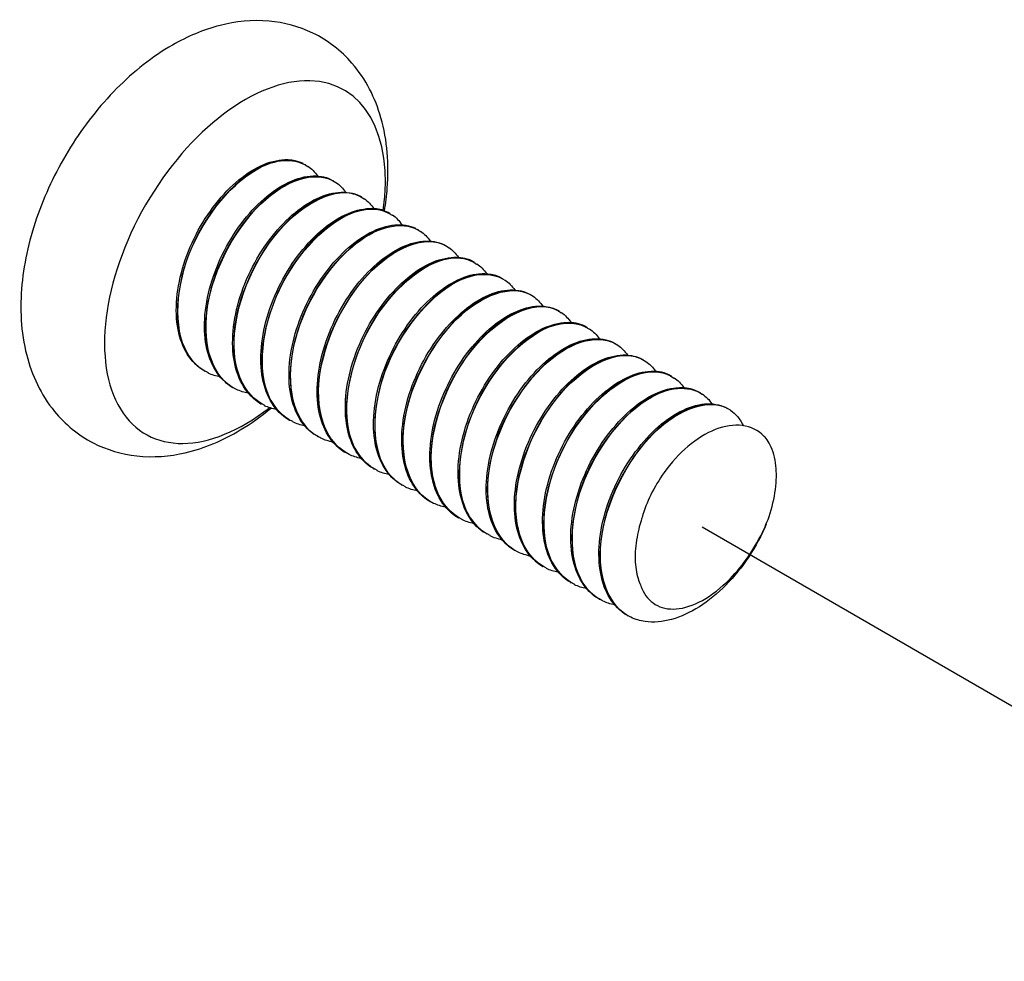
# Model space of a CAD drawing. Units: inches. Extents: x 20 to 160, y -393 to -319.
# Drawn here: x 82 to 83, y -332 to -331 of the extents above; entities that cross this region are included whole.
import ezdxf

# ---------------------------------------------------------------- set-up
doc = ezdxf.new("R2010")
doc.units = ezdxf.units.IN
doc.header["$LTSCALE"] = 0.25
doc.header["$MEASUREMENT"] = 0
doc.linetypes.add('CENTER', pattern=[1, 0.75, -0.0625, 0.125, -0.0625])
doc.layers.add('DIM', color=4, linetype='Continuous')
doc.layers.add('SCREW', color=253, linetype='Continuous')

msp = doc.modelspace()

# ---------------------------------------------------------------- linework, layer by layer
at = {"layer": 'DIM', "linetype": 'CENTER', "ltscale": 3}
msp.add_line((82.50252, -331.5525), (84.21433, -332.54082), dxfattribs=at)
at = {"layer": 'SCREW'}
for p, q in [((82.19094, -331.26801), (82.19124, -331.26818)), ((82.21306, -331.28078), (82.21336, -331.28095)), ((82.23518, -331.29355), (82.23548, -331.29373)), ((82.2573, -331.30632), (82.2576, -331.3065)), ((82.27942, -331.31909), (82.27972, -331.31927)), ((82.30154, -331.33186), (82.30184, -331.33204)), ((82.32366, -331.34463), (82.32396, -331.34481)), ((82.34578, -331.3574), (82.34608, -331.35758)), ((82.3679, -331.37017), (82.3682, -331.37035)), ((82.39001, -331.38294), (82.39032, -331.38312)), ((82.41213, -331.39572), (82.41244, -331.39589)), ((82.43425, -331.40849), (82.43455, -331.40866)), ((82.45637, -331.42126), (82.45667, -331.42143)), ((82.112, -331.43028), (82.1123, -331.43045)), ((82.47849, -331.43403), (82.47879, -331.4342)), ((82.13412, -331.44305), (82.13442, -331.44322)), ((82.50061, -331.4468), (82.50091, -331.44697)), ((82.15624, -331.45582), (82.15654, -331.45599)), ((82.52273, -331.45957), (82.52303, -331.45974)), ((82.17836, -331.46859), (82.17866, -331.46877)), ((82.20048, -331.48136), (82.20078, -331.48154)), ((82.2226, -331.49413), (82.2229, -331.49431)), ((82.24472, -331.5069), (82.24502, -331.50708)), ((82.26684, -331.51967), (82.26714, -331.51985)), ((82.28896, -331.53244), (82.28926, -331.53262)), ((82.31107, -331.54521), (82.31138, -331.54539)), ((82.33319, -331.55799), (82.3335, -331.55816)), ((82.35531, -331.57076), (82.35561, -331.57093)), ((82.37743, -331.58353), (82.37773, -331.5837)), ((82.39955, -331.5963), (82.39985, -331.59647)), ((82.42167, -331.60907), (82.42197, -331.60924)), ((82.44379, -331.62184), (82.44409, -331.62201))]:
    msp.add_line(p, q, dxfattribs=at)
for centre, major_axis, start_param, end_param in [((82.14367, -331.34464), (0.07794, 0.13499), 5.323306, 10.385405), ((82.49723, -331.54877), (0.045, 0.07794), 5.452923, 5.538502)]:
    msp.add_ellipse(centre, major_axis=major_axis, ratio=0.57735, start_param=start_param, end_param=end_param, dxfattribs=at)
for points, knots in [([(82.25324, -331.30442), (82.25423, -331.29846), (82.25496, -331.2925), (82.25682, -331.26789), (82.25557, -331.24929), (82.24604, -331.21606), (82.23867, -331.20113), (82.21922, -331.17883), (82.20871, -331.17066), (82.1861, -331.15971), (82.17427, -331.15662), (82.14938, -331.15445), (82.13639, -331.15584), (82.11093, -331.16234), (82.0985, -331.16767), (82.08676, -331.17439)], [4.508448, 4.508448, 4.508448, 4.508448, 4.625856, 4.625856, 4.993561, 4.993561, 5.307022, 5.307022, 5.54412, 5.54412, 5.765297, 5.765297, 6.015435, 6.015435, 6.283185, 6.283185, 6.283185, 6.283185]), ([(82.08676, -331.17439), (82.07089, -331.18347), (82.05626, -331.19511), (82.02938, -331.22222), (82.0172, -331.23778), (81.99645, -331.27101), (81.98785, -331.28865), (81.97481, -331.32495), (81.9704, -331.34361), (81.96684, -331.38088), (81.96768, -331.39955), (81.97634, -331.4333), (81.98335, -331.44866), (82.0024, -331.47182), (82.01279, -331.4804), (82.03525, -331.49201), (82.04701, -331.4954), (82.07172, -331.49815), (82.08462, -331.49707), (82.11219, -331.49068), (82.12656, -331.48442), (82.14839, -331.47135), (82.15642, -331.4656), (82.16409, -331.45927)], [0, 0, 0, 0, 0.36201, 0.36201, 0.730072, 0.730072, 1.093253, 1.093253, 1.459155, 1.459155, 1.827646, 1.827646, 2.147292, 2.147292, 2.387548, 2.387548, 2.608263, 2.608263, 2.855156, 2.855156, 3.164938, 3.164938, 3.358197, 3.358197, 3.358197, 3.358197]), ([(82.19077, -331.26828), (82.18453, -331.2646), (82.17681, -331.26349), (82.16824, -331.26544), (82.1475, -331.27015), (82.12273, -331.2926), (82.10725, -331.32169), (82.09177, -331.35077), (82.08633, -331.3852), (82.09436, -331.40779), (82.09796, -331.4179), (82.10419, -331.42544), (82.11216, -331.42999)], [-106.024346, -106.024346, -106.024346, -106.024346, -105.570146, -105.570146, -105.570146, -104.472068, -104.472068, -104.472068, -103.37436, -103.37436, -103.37436, -102.882753, -102.882753, -102.882753, -102.882753]), ([(82.11495, -331.43158), (82.10922, -331.42897), (82.10429, -331.42491), (82.10047, -331.41943), (82.08794, -331.40145), (82.08802, -331.36894), (82.10001, -331.33826), (82.11187, -331.3079), (82.13477, -331.28068), (82.15647, -331.26999), (82.17048, -331.26309), (82.18356, -331.26327), (82.1929, -331.26956)], [96.54817, 96.54817, 96.54817, 96.54817, 96.88444, 96.88444, 96.88444, 97.988186, 97.988186, 97.988186, 99.080239, 99.080239, 99.080239, 99.785103, 99.785103, 99.785103, 99.785103]), ([(82.10957, -331.42874), (82.10455, -331.42526), (82.10031, -331.42044), (82.09398, -331.40892), (82.09179, -331.40211), (82.08952, -331.38702), (82.08949, -331.37853), (82.09158, -331.36102), (82.09376, -331.35179), (82.09996, -331.33382), (82.10406, -331.32486), (82.1136, -331.30831), (82.11915, -331.3005), (82.13097, -331.28695), (82.13738, -331.28104), (82.15029, -331.27177), (82.15695, -331.26832), (82.1697, -331.26432), (82.17597, -331.26374), (82.18424, -331.26515), (82.18674, -331.26593), (82.18908, -331.26703)], [0, 0, 0, 0, 0.0709396, 0.0709396, 0.1416317, 0.1416317, 0.214691, 0.214691, 0.2882357, 0.2882357, 0.3614675, 0.3614675, 0.4344782, 0.4344782, 0.5075427, 0.5075427, 0.5809544, 0.5809544, 0.6546568, 0.6546568, 0.6888957, 0.6888957, 0.6888957, 0.6888957]), ([(82.21296, -331.281), (82.20246, -331.27516), (82.18781, -331.27649), (82.17271, -331.28565), (82.15076, -331.29897), (82.1289, -331.32826), (82.11892, -331.35898), (82.10893, -331.3897), (82.11132, -331.4205), (82.12553, -331.4361), (82.12807, -331.43889), (82.13097, -331.44117), (82.13416, -331.44295)], [-99.741161, -99.741161, -99.741161, -99.741161, -98.987135, -98.987135, -98.987135, -97.891208, -97.891208, -97.891208, -96.795625, -96.795625, -96.795625, -96.599568, -96.599568, -96.599568, -96.599568]), ([(82.13697, -331.44456), (82.1187, -331.4359), (82.10977, -331.4107), (82.11405, -331.38107), (82.11856, -331.34981), (82.13758, -331.31511), (82.16002, -331.29544), (82.17999, -331.27794), (82.20171, -331.27306), (82.21513, -331.28211)], [90.264985, 90.264985, 90.264985, 90.264985, 91.346057, 91.346057, 91.346057, 92.486674, 92.486674, 92.486674, 93.501917, 93.501917, 93.501917, 93.501917]), ([(82.13169, -331.44151), (82.12667, -331.43803), (82.12243, -331.43321), (82.1161, -331.4217), (82.11391, -331.41488), (82.11164, -331.39979), (82.11161, -331.3913), (82.1137, -331.37379), (82.11588, -331.36456), (82.12208, -331.34659), (82.12618, -331.33763), (82.13572, -331.32108), (82.14127, -331.31328), (82.15309, -331.29972), (82.1595, -331.29381), (82.17241, -331.28454), (82.17907, -331.28109), (82.19182, -331.27709), (82.19809, -331.27651), (82.20636, -331.27792), (82.20886, -331.2787), (82.2112, -331.2798)], [0, 0, 0, 0, 0.0709396, 0.0709396, 0.1416317, 0.1416317, 0.214691, 0.214691, 0.2882357, 0.2882357, 0.3614675, 0.3614675, 0.4344782, 0.4344782, 0.5075427, 0.5075427, 0.5809544, 0.5809544, 0.6546568, 0.6546568, 0.6888957, 0.6888957, 0.6888957, 0.6888957]), ([(82.23518, -331.29356), (82.22074, -331.28537), (82.19788, -331.29232), (82.17774, -331.31182), (82.15657, -331.33231), (82.13941, -331.36576), (82.1356, -331.39558), (82.13211, -331.42301), (82.14011, -331.44627), (82.15626, -331.4558)], [-93.457975, -93.457975, -93.457975, -93.457975, -92.416633, -92.416633, -92.416633, -91.322699, -91.322699, -91.322699, -90.316383, -90.316383, -90.316383, -90.316383]), ([(82.15924, -331.45712), (82.14643, -331.45084), (82.13763, -331.43709), (82.13556, -331.41858), (82.13255, -331.39174), (82.14375, -331.35615), (82.16268, -331.32987), (82.18154, -331.30369), (82.20712, -331.28796), (82.22556, -331.29041), (82.22989, -331.29098), (82.23379, -331.29256), (82.23715, -331.29498)], [83.981799, 83.981799, 83.981799, 83.981799, 84.74595, 84.74595, 84.74595, 85.854292, 85.854292, 85.854292, 86.958903, 86.958903, 86.958903, 87.218732, 87.218732, 87.218732, 87.218732]), ([(82.15381, -331.45428), (82.14879, -331.4508), (82.14455, -331.44598), (82.13822, -331.43447), (82.13603, -331.42765), (82.13376, -331.41256), (82.13373, -331.40407), (82.13582, -331.38656), (82.138, -331.37733), (82.1442, -331.35936), (82.1483, -331.35041), (82.15784, -331.33385), (82.16339, -331.32605), (82.17521, -331.31249), (82.18162, -331.30658), (82.19453, -331.29731), (82.20119, -331.29386), (82.21394, -331.28986), (82.22021, -331.28928), (82.22847, -331.29069), (82.23098, -331.29147), (82.23332, -331.29257)], [0, 0, 0, 0, 0.0709396, 0.0709396, 0.1416317, 0.1416317, 0.214691, 0.214691, 0.2882357, 0.2882357, 0.3614675, 0.3614675, 0.4344782, 0.4344782, 0.5075427, 0.5075427, 0.5809544, 0.5809544, 0.6546568, 0.6546568, 0.6888957, 0.6888957, 0.6888957, 0.6888957]), ([(82.25721, -331.30643), (82.25415, -331.30458), (82.25071, -331.30339), (82.24693, -331.30295), (82.22859, -331.30079), (82.20336, -331.31639), (82.18467, -331.34223), (82.16598, -331.36806), (82.15472, -331.403), (82.15723, -331.42974), (82.15891, -331.44768), (82.16676, -331.46141), (82.1785, -331.46838)], [-87.17479, -87.17479, -87.17479, -87.17479, -86.950086, -86.950086, -86.950086, -85.857693, -85.857693, -85.857693, -84.765594, -84.765594, -84.765594, -84.033197, -84.033197, -84.033197, -84.033197]), ([(82.18135, -331.46982), (82.1734, -331.46612), (82.16694, -331.45966), (82.16281, -331.4507), (82.15317, -331.42976), (82.15663, -331.39607), (82.17078, -331.36638), (82.18491, -331.33672), (82.20901, -331.31235), (82.2302, -331.30525), (82.24144, -331.30148), (82.25158, -331.30265), (82.25921, -331.3079)], [77.698614, 77.698614, 77.698614, 77.698614, 78.167335, 78.167335, 78.167335, 79.262171, 79.262171, 79.262171, 80.355717, 80.355717, 80.355717, 80.935547, 80.935547, 80.935547, 80.935547]), ([(82.17593, -331.46705), (82.17091, -331.46357), (82.16667, -331.45875), (82.16034, -331.44724), (82.15815, -331.44042), (82.15588, -331.42534), (82.15584, -331.41684), (82.15794, -331.39933), (82.16012, -331.3901), (82.16632, -331.37213), (82.17042, -331.36318), (82.17996, -331.34662), (82.18551, -331.33882), (82.19733, -331.32526), (82.20374, -331.31935), (82.21665, -331.31008), (82.2233, -331.30663), (82.23606, -331.30263), (82.24233, -331.30205), (82.25059, -331.30346), (82.2531, -331.30424), (82.25543, -331.30535)], [0, 0, 0, 0, 0.0709396, 0.0709396, 0.1416317, 0.1416317, 0.214691, 0.214691, 0.2882357, 0.2882357, 0.3614675, 0.3614675, 0.4344782, 0.4344782, 0.5075427, 0.5075427, 0.5809544, 0.5809544, 0.6546568, 0.6546568, 0.6888957, 0.6888957, 0.6888957, 0.6888957]), ([(82.27925, -331.31936), (82.27248, -331.31541), (82.26399, -331.31445), (82.25458, -331.31706), (82.23372, -331.32284), (82.20937, -331.34598), (82.19448, -331.37516), (82.17889, -331.40571), (82.17458, -331.44143), (82.18462, -331.46328), (82.1883, -331.47127), (82.19383, -331.47726), (82.20061, -331.48109)], [-80.891605, -80.891605, -80.891605, -80.891605, -80.400068, -80.400068, -80.400068, -79.309382, -79.309382, -79.309382, -78.167642, -78.167642, -78.167642, -77.750012, -77.750012, -77.750012, -77.750012]), ([(82.20335, -331.4828), (82.20077, -331.48163), (82.19836, -331.48014), (82.19614, -331.47833), (82.18003, -331.4652), (82.17517, -331.43576), (82.18341, -331.4048), (82.19163, -331.3739), (82.21246, -331.34289), (82.23452, -331.32732), (82.25211, -331.31492), (82.26979, -331.31276), (82.28145, -331.32052)], [71.415429, 71.415429, 71.415429, 71.415429, 71.56724, 71.56724, 71.56724, 72.671321, 72.671321, 72.671321, 73.773677, 73.773677, 73.773677, 74.652362, 74.652362, 74.652362, 74.652362]), ([(82.19805, -331.47982), (82.19303, -331.47634), (82.18879, -331.47152), (82.18246, -331.46001), (82.18027, -331.45319), (82.178, -331.43811), (82.17796, -331.42961), (82.18006, -331.4121), (82.18224, -331.40287), (82.18844, -331.3849), (82.19254, -331.37595), (82.20208, -331.35939), (82.20763, -331.35159), (82.21944, -331.33803), (82.22586, -331.33212), (82.23877, -331.32285), (82.24542, -331.3194), (82.25818, -331.3154), (82.26445, -331.31482), (82.27271, -331.31623), (82.27522, -331.31701), (82.27755, -331.31812)], [0, 0, 0, 0, 0.0709396, 0.0709396, 0.1416317, 0.1416317, 0.214691, 0.214691, 0.2882357, 0.2882357, 0.3614675, 0.3614675, 0.4344782, 0.4344782, 0.5075427, 0.5075427, 0.5809544, 0.5809544, 0.6546568, 0.6546568, 0.6888957, 0.6888957, 0.6888957, 0.6888957]), ([(82.22554, -331.49552), (82.21072, -331.48822), (82.20151, -331.47056), (82.2014, -331.44775), (82.20125, -331.41908), (82.21542, -331.38361), (82.23581, -331.35951), (82.25615, -331.33546), (82.28165, -331.32385), (82.29832, -331.33035), (82.3002, -331.33108), (82.30195, -331.33204), (82.30358, -331.3332)], [65.132243, 65.132243, 65.132243, 65.132243, 66.018231, 66.018231, 66.018231, 67.132112, 67.132112, 67.132112, 68.243872, 68.243872, 68.243872, 68.369176, 68.369176, 68.369176, 68.369176]), ([(82.30149, -331.33199), (82.28902, -331.32511), (82.27056, -331.3287), (82.25274, -331.34259), (82.23058, -331.35987), (82.21056, -331.39228), (82.2038, -331.4233), (82.19704, -331.45429), (82.20391, -331.48244), (82.2215, -331.49347), (82.22187, -331.4937), (82.22223, -331.49392), (82.2226, -331.49413)], [-74.608419, -74.608419, -74.608419, -74.608419, -73.713578, -73.713578, -73.713578, -72.601068, -72.601068, -72.601068, -71.489601, -71.489601, -71.489601, -71.466827, -71.466827, -71.466827, -71.466827]), ([(82.22016, -331.49259), (82.21515, -331.48911), (82.21091, -331.48429), (82.20458, -331.47278), (82.20239, -331.46596), (82.20012, -331.45088), (82.20008, -331.44238), (82.20218, -331.42487), (82.20435, -331.41564), (82.21056, -331.39767), (82.21466, -331.38872), (82.2242, -331.37216), (82.22975, -331.36436), (82.24156, -331.3508), (82.24798, -331.34489), (82.26089, -331.33562), (82.26754, -331.33217), (82.2803, -331.32817), (82.28657, -331.32759), (82.29483, -331.329), (82.29734, -331.32978), (82.29967, -331.33089)], [0, 0, 0, 0, 0.0709396, 0.0709396, 0.1416317, 0.1416317, 0.214691, 0.214691, 0.2882357, 0.2882357, 0.3614675, 0.3614675, 0.4344782, 0.4344782, 0.5075427, 0.5075427, 0.5809544, 0.5809544, 0.6546568, 0.6546568, 0.6888957, 0.6888957, 0.6888957, 0.6888957]), ([(82.3236, -331.3447), (82.32137, -331.34335), (82.31892, -331.34237), (82.31629, -331.34177), (82.29848, -331.33776), (82.27288, -331.35193), (82.2534, -331.37735), (82.23395, -331.40275), (82.22159, -331.43819), (82.2234, -331.46575), (82.22465, -331.48476), (82.23264, -331.49941), (82.24486, -331.5067)], [-68.325234, -68.325234, -68.325234, -68.325234, -68.16126, -68.16126, -68.16126, -67.053766, -67.053766, -67.053766, -65.947216, -65.947216, -65.947216, -65.183641, -65.183641, -65.183641, -65.183641]), ([(82.24773, -331.50813), (82.23764, -331.50332), (82.22996, -331.49401), (82.22626, -331.4811), (82.2195, -331.45752), (82.22624, -331.42295), (82.24244, -331.39454), (82.25863, -331.36614), (82.28346, -331.34512), (82.30374, -331.34174), (82.31216, -331.34034), (82.31963, -331.34201), (82.32557, -331.34619)], [58.849058, 58.849058, 58.849058, 58.849058, 59.447148, 59.447148, 59.447148, 60.539908, 60.539908, 60.539908, 61.632071, 61.632071, 61.632071, 62.085991, 62.085991, 62.085991, 62.085991]), ([(82.24228, -331.50536), (82.23727, -331.50189), (82.23303, -331.49706), (82.22669, -331.48555), (82.22451, -331.47873), (82.22224, -331.46365), (82.2222, -331.45515), (82.2243, -331.43764), (82.22647, -331.42841), (82.23268, -331.41045), (82.23678, -331.40149), (82.24631, -331.38493), (82.25186, -331.37713), (82.26368, -331.36357), (82.2701, -331.35766), (82.28301, -331.34839), (82.28966, -331.34494), (82.30242, -331.34094), (82.30869, -331.34036), (82.31695, -331.34177), (82.31946, -331.34256), (82.32179, -331.34366)], [0, 0, 0, 0, 0.0709396, 0.0709396, 0.1416317, 0.1416317, 0.214691, 0.214691, 0.2882357, 0.2882357, 0.3614675, 0.3614675, 0.4344782, 0.4344782, 0.5075427, 0.5075427, 0.5809544, 0.5809544, 0.6546568, 0.6546568, 0.6888957, 0.6888957, 0.6888957, 0.6888957]), ([(82.3456, -331.35769), (82.33855, -331.35358), (82.32962, -331.35271), (82.31976, -331.35571), (82.29855, -331.36216), (82.27406, -331.38628), (82.25955, -331.41605), (82.24506, -331.44579), (82.24125, -331.47984), (82.25076, -331.50109), (82.25444, -331.50932), (82.26005, -331.51549), (82.26697, -331.5194)], [-62.042049, -62.042049, -62.042049, -62.042049, -61.530063, -61.530063, -61.530063, -60.427941, -60.427941, -60.427941, -59.326649, -59.326649, -59.326649, -58.900456, -58.900456, -58.900456, -58.900456]), ([(82.26977, -331.52098), (82.26447, -331.51858), (82.25985, -331.51492), (82.25617, -331.51003), (82.24321, -331.49279), (82.24253, -331.46094), (82.25382, -331.43034), (82.2651, -331.39975), (82.28777, -331.37176), (82.30962, -331.36024), (82.32424, -331.35254), (82.33803, -331.35241), (82.34774, -331.35894)], [52.565873, 52.565873, 52.565873, 52.565873, 52.877084, 52.877084, 52.877084, 53.97379, 53.97379, 53.97379, 55.069794, 55.069794, 55.069794, 55.802806, 55.802806, 55.802806, 55.802806]), ([(82.2644, -331.51813), (82.25939, -331.51466), (82.25515, -331.50983), (82.24881, -331.49832), (82.24663, -331.4915), (82.24436, -331.47642), (82.24432, -331.46792), (82.24642, -331.45041), (82.24859, -331.44118), (82.2548, -331.42322), (82.2589, -331.41426), (82.26843, -331.3977), (82.27398, -331.3899), (82.2858, -331.37634), (82.29222, -331.37043), (82.30513, -331.36117), (82.31178, -331.35771), (82.32453, -331.35371), (82.33081, -331.35313), (82.33907, -331.35454), (82.34158, -331.35533), (82.34391, -331.35643)], [0, 0, 0, 0, 0.0709396, 0.0709396, 0.1416317, 0.1416317, 0.214691, 0.214691, 0.2882357, 0.2882357, 0.3614675, 0.3614675, 0.4344782, 0.4344782, 0.5075427, 0.5075427, 0.5809544, 0.5809544, 0.6546568, 0.6546568, 0.6888957, 0.6888957, 0.6888957, 0.6888957]), ([(82.29181, -331.53395), (82.2732, -331.52516), (82.26434, -331.49918), (82.26911, -331.46893), (82.27389, -331.43865), (82.29204, -331.40545), (82.31359, -331.38596), (82.33389, -331.36761), (82.35629, -331.36219), (82.36997, -331.37149)], [46.282687, 46.282687, 46.282687, 46.282687, 47.382408, 47.382408, 47.382408, 48.48289, 48.48289, 48.48289, 49.51962, 49.51962, 49.51962, 49.51962]), ([(82.36783, -331.37034), (82.35627, -331.36395), (82.33962, -331.3664), (82.32301, -331.37801), (82.30104, -331.39336), (82.28022, -331.42407), (82.27181, -331.45485), (82.26342, -331.48561), (82.26787, -331.51507), (82.28356, -331.5286), (82.28524, -331.53006), (82.28705, -331.53132), (82.28897, -331.5324)], [-55.758863, -55.758863, -55.758863, -55.758863, -54.929397, -54.929397, -54.929397, -53.831972, -53.831972, -53.831972, -52.735267, -52.735267, -52.735267, -52.617271, -52.617271, -52.617271, -52.617271]), ([(82.28652, -331.5309), (82.28151, -331.52743), (82.27727, -331.5226), (82.27093, -331.51109), (82.26875, -331.50427), (82.26648, -331.48919), (82.26644, -331.48069), (82.26854, -331.46318), (82.27071, -331.45395), (82.27692, -331.43599), (82.28102, -331.42703), (82.29055, -331.41047), (82.2961, -331.40267), (82.30792, -331.38911), (82.31434, -331.3832), (82.32725, -331.37394), (82.3339, -331.37048), (82.34665, -331.36648), (82.35293, -331.3659), (82.36119, -331.36731), (82.3637, -331.3681), (82.36603, -331.3692)], [0, 0, 0, 0, 0.0709396, 0.0709396, 0.1416317, 0.1416317, 0.214691, 0.214691, 0.2882357, 0.2882357, 0.3614675, 0.3614675, 0.4344782, 0.4344782, 0.5075427, 0.5075427, 0.5809544, 0.5809544, 0.6546568, 0.6546568, 0.6888957, 0.6888957, 0.6888957, 0.6888957]), ([(82.31407, -331.54652), (82.30129, -331.54026), (82.29251, -331.52655), (82.29041, -331.50811), (82.28737, -331.48136), (82.29846, -331.44587), (82.31728, -331.41959), (82.33609, -331.39333), (82.36168, -331.37746), (82.38017, -331.37977), (82.38459, -331.38033), (82.38856, -331.38191), (82.39198, -331.38438)], [39.999502, 39.999502, 39.999502, 39.999502, 40.761841, 40.761841, 40.761841, 41.867467, 41.867467, 41.867467, 42.972188, 42.972188, 42.972188, 43.236435, 43.236435, 43.236435, 43.236435]), ([(82.39001, -331.38295), (82.38965, -331.38273), (82.38928, -331.38253), (82.3889, -331.38234), (82.37335, -331.37436), (82.34867, -331.38364), (82.32804, -331.40584), (82.30742, -331.42804), (82.29182, -331.46217), (82.28981, -331.49133), (82.28811, -331.51606), (82.29629, -331.53629), (82.31113, -331.54515)], [-49.475678, -49.475678, -49.475678, -49.475678, -49.449289, -49.449289, -49.449289, -48.355283, -48.355283, -48.355283, -47.261909, -47.261909, -47.261909, -46.334085, -46.334085, -46.334085, -46.334085]), ([(82.30864, -331.54367), (82.30363, -331.5402), (82.29938, -331.53537), (82.29305, -331.52386), (82.29087, -331.51704), (82.2886, -331.50196), (82.28856, -331.49346), (82.29066, -331.47595), (82.29283, -331.46672), (82.29904, -331.44876), (82.30314, -331.4398), (82.31267, -331.42325), (82.31822, -331.41544), (82.33004, -331.40189), (82.33646, -331.39597), (82.34937, -331.38671), (82.35602, -331.38325), (82.36877, -331.37925), (82.37505, -331.37867), (82.38331, -331.38009), (82.38582, -331.38087), (82.38815, -331.38197)], [0, 0, 0, 0, 0.0709396, 0.0709396, 0.1416317, 0.1416317, 0.214691, 0.214691, 0.2882357, 0.2882357, 0.3614675, 0.3614675, 0.4344782, 0.4344782, 0.5075427, 0.5075427, 0.5809544, 0.5809544, 0.6546568, 0.6546568, 0.6888957, 0.6888957, 0.6888957, 0.6888957]), ([(82.41201, -331.39588), (82.40794, -331.39343), (82.40322, -331.39212), (82.39798, -331.39213), (82.37887, -331.39216), (82.35383, -331.40981), (82.33607, -331.43658), (82.31784, -331.46406), (82.30823, -331.49992), (82.31297, -331.52575), (82.31569, -331.54056), (82.32307, -331.55166), (82.33337, -331.5577)], [-43.192493, -43.192493, -43.192493, -43.192493, -42.89438, -42.89438, -42.89438, -41.806911, -41.806911, -41.806911, -40.690825, -40.690825, -40.690825, -40.0509, -40.0509, -40.0509, -40.0509]), ([(82.33616, -331.55923), (82.3295, -331.55618), (82.3239, -331.55119), (82.31986, -331.54433), (82.3084, -331.52486), (82.31009, -331.4913), (82.32336, -331.46073), (82.33662, -331.43019), (82.36074, -331.40406), (82.38249, -331.39556), (82.3947, -331.39079), (82.40582, -331.39169), (82.41405, -331.39731)], [33.716317, 33.716317, 33.716317, 33.716317, 34.107989, 34.107989, 34.107989, 35.219456, 35.219456, 35.219456, 36.329899, 36.329899, 36.329899, 36.95325, 36.95325, 36.95325, 36.95325]), ([(82.33076, -331.55644), (82.32575, -331.55297), (82.3215, -331.54814), (82.31517, -331.53663), (82.31298, -331.52981), (82.31072, -331.51473), (82.31068, -331.50623), (82.31278, -331.48872), (82.31495, -331.47949), (82.32116, -331.46153), (82.32526, -331.45257), (82.33479, -331.43602), (82.34034, -331.42821), (82.35216, -331.41466), (82.35858, -331.40874), (82.37148, -331.39948), (82.37814, -331.39602), (82.39089, -331.39202), (82.39717, -331.39144), (82.40543, -331.39286), (82.40794, -331.39364), (82.41027, -331.39474)], [0, 0, 0, 0, 0.0709396, 0.0709396, 0.1416317, 0.1416317, 0.214691, 0.214691, 0.2882357, 0.2882357, 0.3614675, 0.3614675, 0.4344782, 0.4344782, 0.5075427, 0.5075427, 0.5809544, 0.5809544, 0.6546568, 0.6546568, 0.6888957, 0.6888957, 0.6888957, 0.6888957]), ([(82.35817, -331.57226), (82.33948, -331.56333), (82.33058, -331.53707), (82.33558, -331.50653), (82.3406, -331.47594), (82.35919, -331.44254), (82.38101, -331.42332), (82.40104, -331.40569), (82.42285, -331.40074), (82.43632, -331.40982)], [27.433131, 27.433131, 27.433131, 27.433131, 28.541414, 28.541414, 28.541414, 29.651477, 29.651477, 29.651477, 30.670064, 30.670064, 30.670064, 30.670064]), ([(82.43411, -331.40877), (82.42492, -331.40358), (82.41259, -331.40383), (82.39944, -331.41031), (82.37746, -331.42116), (82.35428, -331.44897), (82.34255, -331.47977), (82.33084, -331.51052), (82.33115, -331.54284), (82.34399, -331.56045), (82.34713, -331.56476), (82.35099, -331.56814), (82.35538, -331.57059)], [-36.909307, -36.909307, -36.909307, -36.909307, -36.2477, -36.2477, -36.2477, -35.141817, -35.141817, -35.141817, -34.037735, -34.037735, -34.037735, -33.767715, -33.767715, -33.767715, -33.767715]), ([(82.35288, -331.56921), (82.34786, -331.56574), (82.34362, -331.56091), (82.33729, -331.5494), (82.3351, -331.54258), (82.33284, -331.5275), (82.3328, -331.519), (82.33489, -331.50149), (82.33707, -331.49226), (82.34328, -331.4743), (82.34738, -331.46534), (82.35691, -331.44879), (82.36246, -331.44098), (82.37428, -331.42743), (82.38069, -331.42151), (82.3936, -331.41225), (82.40026, -331.40879), (82.41301, -331.40479), (82.41928, -331.40421), (82.42755, -331.40563), (82.43006, -331.40641), (82.43239, -331.40751)], [0, 0, 0, 0, 0.0709396, 0.0709396, 0.1416317, 0.1416317, 0.214691, 0.214691, 0.2882357, 0.2882357, 0.3614675, 0.3614675, 0.4344782, 0.4344782, 0.5075427, 0.5075427, 0.5809544, 0.5809544, 0.6546568, 0.6546568, 0.6888957, 0.6888957, 0.6888957, 0.6888957]), ([(82.45636, -331.4213), (82.44263, -331.41362), (82.42141, -331.41923), (82.40203, -331.43663), (82.38054, -331.45593), (82.36236, -331.48889), (82.35741, -331.5191), (82.35263, -331.54824), (82.36041, -331.57358), (82.37744, -331.58352)], [-30.626122, -30.626122, -30.626122, -30.626122, -29.637917, -29.637917, -29.637917, -28.541722, -28.541722, -28.541722, -27.484529, -27.484529, -27.484529, -27.484529]), ([(82.3804, -331.58487), (82.36711, -331.57835), (82.3582, -331.56367), (82.35654, -331.54414), (82.35426, -331.51726), (82.36574, -331.48234), (82.38453, -331.45667), (82.40332, -331.43101), (82.42851, -331.4157), (82.44674, -331.41811), (82.45108, -331.41869), (82.45498, -331.42026), (82.45835, -331.42269)], [21.149946, 21.149946, 21.149946, 21.149946, 21.943462, 21.943462, 21.943462, 23.03527, 23.03527, 23.03527, 24.12679, 24.12679, 24.12679, 24.386879, 24.386879, 24.386879, 24.386879]), ([(82.375, -331.58198), (82.36998, -331.57851), (82.36574, -331.57368), (82.35941, -331.56217), (82.35722, -331.55535), (82.35495, -331.54027), (82.35492, -331.53177), (82.35701, -331.51426), (82.35919, -331.50503), (82.36539, -331.48707), (82.36949, -331.47811), (82.37903, -331.46156), (82.38458, -331.45375), (82.3964, -331.4402), (82.40281, -331.43428), (82.41572, -331.42502), (82.42238, -331.42156), (82.43513, -331.41757), (82.4414, -331.41698), (82.44967, -331.4184), (82.45217, -331.41918), (82.45451, -331.42028)], [0, 0, 0, 0, 0.0709396, 0.0709396, 0.1416317, 0.1416317, 0.214691, 0.214691, 0.2882357, 0.2882357, 0.3614675, 0.3614675, 0.4344782, 0.4344782, 0.5075427, 0.5075427, 0.5809544, 0.5809544, 0.6546568, 0.6546568, 0.6888957, 0.6888957, 0.6888957, 0.6888957]), ([(82.12434, -331.43482), (82.12428, -331.43481), (82.12422, -331.4348), (82.1209, -331.43417), (82.11777, -331.43317), (82.11486, -331.43179)], [0.65071135, 0.65071135, 0.65071135, 0.65071135, 0.65141483, 0.65141483, 0.68892015, 0.68892015, 0.68892015, 0.68892015]), ([(82.40256, -331.59752), (82.39376, -331.59339), (82.38679, -331.58587), (82.38274, -331.57541), (82.37422, -331.55339), (82.37898, -331.51931), (82.39395, -331.49007), (82.40892, -331.46084), (82.43337, -331.43774), (82.45425, -331.43209), (82.46438, -331.42934), (82.47343, -331.43076), (82.4804, -331.43561)], [14.866761, 14.866761, 14.866761, 14.866761, 15.386358, 15.386358, 15.386358, 16.479975, 16.479975, 16.479975, 17.57328, 17.57328, 17.57328, 18.103694, 18.103694, 18.103694, 18.103694]), ([(82.47843, -331.4341), (82.47607, -331.43268), (82.47348, -331.43165), (82.47068, -331.43107), (82.45297, -331.42737), (82.42774, -331.44142), (82.40845, -331.46647), (82.38885, -331.49192), (82.37638, -331.5276), (82.37825, -331.55527), (82.37952, -331.57422), (82.3875, -331.58882), (82.3997, -331.59609)], [-24.342937, -24.342937, -24.342937, -24.342937, -24.169841, -24.169841, -24.169841, -23.075498, -23.075498, -23.075498, -21.963107, -21.963107, -21.963107, -21.201344, -21.201344, -21.201344, -21.201344]), ([(82.39712, -331.59475), (82.3921, -331.59128), (82.38786, -331.58645), (82.38153, -331.57494), (82.37934, -331.56812), (82.37707, -331.55304), (82.37704, -331.54454), (82.37913, -331.52703), (82.38131, -331.5178), (82.38751, -331.49984), (82.39161, -331.49088), (82.40115, -331.47433), (82.4067, -331.46652), (82.41852, -331.45297), (82.42493, -331.44705), (82.43784, -331.43779), (82.4445, -331.43433), (82.45725, -331.43034), (82.46352, -331.42975), (82.47179, -331.43117), (82.47429, -331.43195), (82.47663, -331.43305)], [0, 0, 0, 0, 0.0709396, 0.0709396, 0.1416317, 0.1416317, 0.214691, 0.214691, 0.2882357, 0.2882357, 0.3614675, 0.3614675, 0.4344782, 0.4344782, 0.5075427, 0.5075427, 0.5809544, 0.5809544, 0.6546568, 0.6546568, 0.6888957, 0.6888957, 0.6888957, 0.6888957]), ([(82.14646, -331.44759), (82.1464, -331.44758), (82.14634, -331.44757), (82.14302, -331.44694), (82.13989, -331.44594), (82.13697, -331.44456)], [0.65071135, 0.65071135, 0.65071135, 0.65071135, 0.65141483, 0.65141483, 0.68892015, 0.68892015, 0.68892015, 0.68892015]), ([(82.50044, -331.44708), (82.49343, -331.443), (82.48457, -331.44211), (82.47478, -331.44505), (82.45371, -331.45137), (82.42937, -331.47513), (82.41479, -331.50463), (82.40023, -331.53406), (82.3961, -331.5679), (82.40512, -331.5894), (82.40879, -331.59815), (82.4146, -331.60468), (82.42183, -331.60875)], [-18.059752, -18.059752, -18.059752, -18.059752, -17.550903, -17.550903, -17.550903, -16.455675, -16.455675, -16.455675, -15.363, -15.363, -15.363, -14.918159, -14.918159, -14.918159, -14.918159]), ([(82.42457, -331.61044), (82.42059, -331.60864), (82.41699, -331.60611), (82.41389, -331.60285), (82.39944, -331.5876), (82.3967, -331.55702), (82.40641, -331.52628), (82.41612, -331.49556), (82.43778, -331.46604), (82.45973, -331.45236), (82.476, -331.44221), (82.49184, -331.44109), (82.50261, -331.44827)], [8.583576, 8.583576, 8.583576, 8.583576, 8.817848, 8.817848, 8.817848, 9.913432, 9.913432, 9.913432, 11.008676, 11.008676, 11.008676, 11.820508, 11.820508, 11.820508, 11.820508]), ([(82.41924, -331.60753), (82.41422, -331.60405), (82.40998, -331.59922), (82.40365, -331.58771), (82.40146, -331.58089), (82.39919, -331.56581), (82.39916, -331.55731), (82.40125, -331.53981), (82.40343, -331.53057), (82.40963, -331.51261), (82.41373, -331.50365), (82.42327, -331.4871), (82.42882, -331.47929), (82.44064, -331.46574), (82.44705, -331.45982), (82.45996, -331.45056), (82.46662, -331.44711), (82.47937, -331.44311), (82.48564, -331.44252), (82.49391, -331.44394), (82.49641, -331.44472), (82.49875, -331.44582)], [0, 0, 0, 0, 0.0709396, 0.0709396, 0.1416317, 0.1416317, 0.214691, 0.214691, 0.2882357, 0.2882357, 0.3614675, 0.3614675, 0.4344782, 0.4344782, 0.5075427, 0.5075427, 0.5809544, 0.5809544, 0.6546568, 0.6546568, 0.6888957, 0.6888957, 0.6888957, 0.6888957]), ([(82.52268, -331.4597), (82.51068, -331.45307), (82.49315, -331.45607), (82.47595, -331.46876), (82.45415, -331.48485), (82.43391, -331.51579), (82.42609, -331.54636), (82.41818, -331.57728), (82.42342, -331.60642), (82.43979, -331.61915), (82.44107, -331.62014), (82.4424, -331.62103), (82.4438, -331.62181)], [-11.776566, -11.776566, -11.776566, -11.776566, -10.915472, -10.915472, -10.915472, -9.824616, -9.824616, -9.824616, -8.720871, -8.720871, -8.720871, -8.634974, -8.634974, -8.634974, -8.634974]), ([(82.44665, -331.62334), (82.42925, -331.61496), (82.42014, -331.59171), (82.42323, -331.56368), (82.42651, -331.53394), (82.44332, -331.50015), (82.46443, -331.47915), (82.48553, -331.45816), (82.50991, -331.45088), (82.52448, -331.46064), (82.52459, -331.46072), (82.5247, -331.46079), (82.52481, -331.46087)], [2.30039, 2.30039, 2.30039, 2.30039, 3.334697, 3.334697, 3.334697, 4.43204, 4.43204, 4.43204, 5.529022, 5.529022, 5.529022, 5.537323, 5.537323, 5.537323, 5.537323]), ([(82.44136, -331.6203), (82.43634, -331.61682), (82.4321, -331.612), (82.42577, -331.60048), (82.42358, -331.59366), (82.42131, -331.57858), (82.42127, -331.57008), (82.42337, -331.55258), (82.42555, -331.54334), (82.43175, -331.52538), (82.43585, -331.51642), (82.44539, -331.49987), (82.45094, -331.49206), (82.46276, -331.47851), (82.46917, -331.47259), (82.48208, -331.46333), (82.48873, -331.45988), (82.50149, -331.45588), (82.50776, -331.45529), (82.51602, -331.45671), (82.51853, -331.45749), (82.52086, -331.45859)], [0, 0, 0, 0, 0.0709396, 0.0709396, 0.1416317, 0.1416317, 0.214691, 0.214691, 0.2882357, 0.2882357, 0.3614675, 0.3614675, 0.4344782, 0.4344782, 0.5075427, 0.5075427, 0.5809544, 0.5809544, 0.6546568, 0.6546568, 0.6888957, 0.6888957, 0.6888957, 0.6888957]), ([(82.16858, -331.46036), (82.16852, -331.46035), (82.16846, -331.46034), (82.16514, -331.45971), (82.16201, -331.45871), (82.15909, -331.45733)], [0.65071135, 0.65071135, 0.65071135, 0.65071135, 0.65141483, 0.65141483, 0.68892015, 0.68892015, 0.68892015, 0.68892015]), ([(82.1907, -331.47314), (82.19064, -331.47312), (82.19057, -331.47311), (82.18725, -331.47248), (82.18413, -331.47148), (82.18121, -331.4701)], [0.65071135, 0.65071135, 0.65071135, 0.65071135, 0.65141483, 0.65141483, 0.68892015, 0.68892015, 0.68892015, 0.68892015]), ([(82.55136, -331.48138), (82.54667, -331.47669), (82.54081, -331.47379), (82.52757, -331.47208), (82.5204, -331.47312), (82.50575, -331.47885), (82.49844, -331.48333), (82.48465, -331.49502), (82.47828, -331.50198), (82.46877, -331.51532), (82.46528, -331.52115), (82.45945, -331.53302), (82.45711, -331.53899), (82.45537, -331.54493)], [0, 0, 0, 0, 0.085491, 0.085491, 0.1673883, 0.1673883, 0.2456908, 0.2456908, 0.3203982, 0.3203982, 0.3721652, 0.3721652, 0.4220895, 0.4220895, 0.4220895, 0.4220895]), ([(82.21282, -331.48591), (82.21275, -331.48589), (82.21269, -331.48588), (82.20937, -331.48526), (82.20625, -331.48425), (82.20333, -331.48287)], [0.65071135, 0.65071135, 0.65071135, 0.65071135, 0.65141483, 0.65141483, 0.68892015, 0.68892015, 0.68892015, 0.68892015]), ([(82.56081, -331.50906), (82.56056, -331.50269), (82.55949, -331.49685), (82.55564, -331.48652), (82.55317, -331.48319), (82.55136, -331.48138)], [0.0090667, 0.0090667, 0.0090667, 0.0090667, 0.0699832, 0.0699832, 0.1338128, 0.1338128, 0.1338128, 0.1338128]), ([(82.23494, -331.49868), (82.23487, -331.49866), (82.23481, -331.49865), (82.23149, -331.49803), (82.22837, -331.49702), (82.22545, -331.49564)], [0.65071135, 0.65071135, 0.65071135, 0.65071135, 0.65141483, 0.65141483, 0.68892015, 0.68892015, 0.68892015, 0.68892015]), ([(82.25705, -331.51145), (82.25699, -331.51144), (82.25693, -331.51142), (82.25361, -331.5108), (82.25049, -331.50979), (82.24757, -331.50841)], [0.65071135, 0.65071135, 0.65071135, 0.65071135, 0.65141483, 0.65141483, 0.68892015, 0.68892015, 0.68892015, 0.68892015]), ([(82.55123, -331.55398), (82.55305, -331.55008), (82.55553, -331.54391), (82.55943, -331.52913), (82.56053, -331.52203), (82.5608, -331.51536)], [0, 0, 0, 0, 0.03306945, 0.03306945, 0.06463281, 0.06463281, 0.06463281, 0.06463281]), ([(82.27917, -331.52422), (82.27911, -331.52421), (82.27905, -331.52419), (82.27573, -331.52357), (82.27261, -331.52256), (82.26969, -331.52118)], [0.65071135, 0.65071135, 0.65071135, 0.65071135, 0.65141483, 0.65141483, 0.68892015, 0.68892015, 0.68892015, 0.68892015]), ([(82.30129, -331.53699), (82.30123, -331.53698), (82.30117, -331.53696), (82.29785, -331.53634), (82.29473, -331.53533), (82.29181, -331.53395)], [0.65071135, 0.65071135, 0.65071135, 0.65071135, 0.65141483, 0.65141483, 0.68892015, 0.68892015, 0.68892015, 0.68892015]), ([(82.32341, -331.54976), (82.32335, -331.54975), (82.32329, -331.54974), (82.31997, -331.54911), (82.31685, -331.5481), (82.31393, -331.54672)], [0.65071135, 0.65071135, 0.65071135, 0.65071135, 0.65141483, 0.65141483, 0.68892015, 0.68892015, 0.68892015, 0.68892015]), ([(82.45537, -331.54493), (82.45442, -331.54817), (82.45304, -331.55277), (82.45063, -331.56446), (82.44998, -331.57033), (82.44997, -331.57594)], [0, 0, 0, 0, 0.02712341, 0.02712341, 0.05752273, 0.05752273, 0.05752273, 0.05752273]), ([(82.55283, -331.55034), (82.54924, -331.55902), (82.54457, -331.56778), (82.53388, -331.58389), (82.52775, -331.59148), (82.51468, -331.6047), (82.50758, -331.61051), (82.49323, -331.61962), (82.4858, -331.62303), (82.47145, -331.62699), (82.46435, -331.62758), (82.4539, -331.6261), (82.45012, -331.62499), (82.44664, -331.62335)], [0, 0, 0, 0, 0.074401, 0.074401, 0.1473735, 0.1473735, 0.2204328, 0.2204328, 0.293777, 0.293777, 0.3673153, 0.3673153, 0.4120597, 0.4120597, 0.4120597, 0.4120597]), ([(82.45527, -331.6008), (82.45766, -331.60628), (82.46121, -331.61047), (82.47037, -331.61606), (82.47599, -331.61726), (82.48867, -331.61631), (82.49566, -331.61401), (82.51017, -331.60599), (82.51755, -331.60021), (82.52972, -331.58776), (82.53464, -331.58173), (82.54371, -331.5685), (82.54779, -331.56135), (82.55123, -331.55398)], [0, 0, 0, 0, 0.0689804, 0.0689804, 0.141542, 0.141542, 0.217684, 0.217684, 0.2974055, 0.2974055, 0.3576656, 0.3576656, 0.4197913, 0.4197913, 0.4197913, 0.4197913]), ([(82.34553, -331.56253), (82.34547, -331.56252), (82.34541, -331.56251), (82.34209, -331.56188), (82.33896, -331.56087), (82.33605, -331.5595)], [0.65071135, 0.65071135, 0.65071135, 0.65071135, 0.65141483, 0.65141483, 0.68892015, 0.68892015, 0.68892015, 0.68892015]), ([(82.36765, -331.5753), (82.36759, -331.57529), (82.36753, -331.57528), (82.36421, -331.57465), (82.36108, -331.57364), (82.35817, -331.57227)], [0.65071135, 0.65071135, 0.65071135, 0.65071135, 0.65141483, 0.65141483, 0.68892015, 0.68892015, 0.68892015, 0.68892015]), ([(82.44997, -331.57594), (82.44996, -331.58155), (82.45059, -331.58667), (82.45296, -331.59562), (82.45433, -331.59864), (82.45527, -331.6008)], [0, 0, 0, 0, 0.052274, 0.052274, 0.09891933, 0.09891933, 0.09891933, 0.09891933]), ([(82.38977, -331.58807), (82.38971, -331.58806), (82.38965, -331.58805), (82.38633, -331.58742), (82.3832, -331.58641), (82.38029, -331.58504)], [0.65071135, 0.65071135, 0.65071135, 0.65071135, 0.65141483, 0.65141483, 0.68892015, 0.68892015, 0.68892015, 0.68892015]), ([(82.41189, -331.60084), (82.41183, -331.60083), (82.41177, -331.60082), (82.40845, -331.60019), (82.40532, -331.59918), (82.4024, -331.59781)], [0.65071135, 0.65071135, 0.65071135, 0.65071135, 0.65141483, 0.65141483, 0.68892015, 0.68892015, 0.68892015, 0.68892015]), ([(82.43401, -331.61361), (82.43395, -331.6136), (82.43389, -331.61359), (82.43057, -331.61296), (82.42744, -331.61195), (82.42452, -331.61058)], [0.65071135, 0.65071135, 0.65071135, 0.65071135, 0.65141483, 0.65141483, 0.68892015, 0.68892015, 0.68892015, 0.68892015])]:
    msp.add_open_spline(points, degree=3, knots=knots, dxfattribs=at)
for points in [[(82.19302, -331.26931), (82.19595, -331.27134), (82.19852, -331.27398), (82.20064, -331.2771)], [(82.21514, -331.28208), (82.21807, -331.28411), (82.22064, -331.28675), (82.22275, -331.28987)], [(82.23726, -331.29485), (82.24019, -331.29688), (82.24275, -331.29952), (82.24487, -331.30264)], [(82.25938, -331.30762), (82.26231, -331.30965), (82.26487, -331.31229), (82.26699, -331.31541)], [(82.2815, -331.32039), (82.28443, -331.32242), (82.28699, -331.32506), (82.28911, -331.32818)], [(82.30362, -331.33316), (82.30655, -331.33519), (82.30911, -331.33783), (82.31123, -331.34095)], [(82.32574, -331.34593), (82.32867, -331.34796), (82.33123, -331.35061), (82.33335, -331.35372)], [(82.34786, -331.3587), (82.35078, -331.36073), (82.35335, -331.36338), (82.35547, -331.3665)], [(82.36998, -331.37148), (82.3729, -331.3735), (82.37547, -331.37615), (82.37759, -331.37927)], [(82.39209, -331.38425), (82.39502, -331.38628), (82.39759, -331.38892), (82.39971, -331.39204)], [(82.41421, -331.39702), (82.41714, -331.39905), (82.41971, -331.40169), (82.42183, -331.40481)], [(82.43633, -331.40979), (82.43926, -331.41182), (82.44183, -331.41446), (82.44395, -331.41758)], [(82.45845, -331.42256), (82.46138, -331.42459), (82.46395, -331.42723), (82.46607, -331.43035)], [(82.48057, -331.43533), (82.4835, -331.43736), (82.48607, -331.44), (82.48819, -331.44312)], [(82.50269, -331.4481), (82.50562, -331.45013), (82.50818, -331.45277), (82.5103, -331.45589)], [(82.52481, -331.46087), (82.52903, -331.46379), (82.53249, -331.46799), (82.53496, -331.47305)]]:
    msp.add_open_spline(points, degree=3, dxfattribs=at)

doc.saveas('drawing.dxf')
